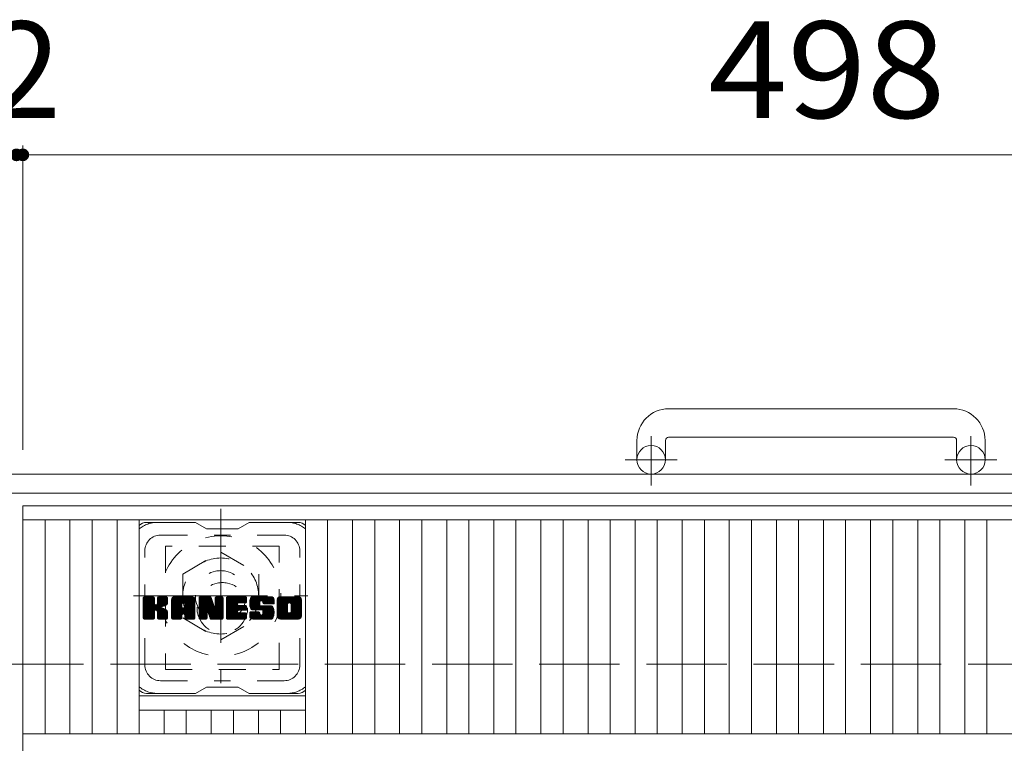
# Model space of a CAD drawing. Units: millimetres. Extents: x -1755 to 1947, y -10003 to 1378.
# Drawn here: x -1274 to -963, y 1080 to 1309 of the extents above; entities that cross this region are included whole.
import ezdxf

# ---------------------------------------------------------------- set-up
doc = ezdxf.new("R2010")
doc.units = ezdxf.units.MM
doc.header["$LTSCALE"] = 10
for name, pattern in [('JWW_CENTER1', [6.773333, 4.233333, -0.846667, 0.846667, -0.846667]), ('JWW_DASHED1', [1.693333, 0.846667, -0.846667]), ('JWW_DASHED3', [3.386667, 2.54, -0.846667])]:
    doc.linetypes.add(name, pattern=pattern)
for name, color, linetype in [('C-1', 7, 'Continuous'), ('C-2', 7, 'Continuous'), ('C-3', 7, 'Continuous'), ('C-4', 7, 'Continuous'), ('C-7', 7, 'Continuous'), ('C-8', 7, 'Continuous')]:
    doc.layers.add(name, color=color, linetype=linetype)
doc.styles.add('ＭＳ ゴシック', font='txt', dxfattribs={"height": 1})

msp = doc.modelspace()

# ---------------------------------------------------------------- linework, layer by layer
at = {"layer": 'C-1', "color": 2, "linetype": 'Continuous', "lineweight": 9}
for p, q in [((-978.96, 1185.98), (-1068.96, 1185.98)), ((-1078.96, 1175.98), (-1078.96, 1169.88)), ((-1069.96, 1175.98), (-1069.96, 1169.88)), ((-1068.96, 1176.98), (-978.96, 1176.98)), ((-977.96, 1175.98), (-977.96, 1169.88)), ((-968.96, 1175.98), (-968.96, 1169.88)), ((36.04, 1165.38), (-1583.96, 1165.38)), ((36.04, 1159.38), (-1583.96, 1159.38))]:
    msp.add_line(p, q, dxfattribs=at)
at = {"layer": 'C-1', "color": 2, "linetype": 'JWW_CENTER1', "lineweight": 9}
for p, q in [((-1074.46, 1161.78), (-1074.46, 1177.37)), ((-973.46, 1161.78), (-973.46, 1177.37)), ((-1066.3, 1169.88), (-1082.7, 1169.88)), ((-965.3, 1169.88), (-981.7, 1169.88))]:
    msp.add_line(p, q, dxfattribs=at)
at = {"layer": 'C-1', "color": 2, "linetype": 'JWW_DASHED3', "lineweight": 9}
msp.add_line((-1583.96, 1105.38), (36.04, 1105.38), dxfattribs=at)
at = {"layer": 'C-1', "color": 2, "linetype": 'Continuous', "lineweight": 9}
for centre in [(-1074.46, 1169.88), (-973.46, 1169.88)]:
    msp.add_circle(centre, 4.5, dxfattribs=at)
for centre, radius, start, end in [((-1068.96, 1175.98), 10, 90, 180), ((-978.96, 1175.98), 10, 0, 90), ((-1068.96, 1175.98), 1, 90, 180), ((-978.96, 1175.98), 1, 0, 90)]:
    msp.add_arc(centre, radius, start, end, dxfattribs=at)
at = {"layer": 'C-2', "color": 3, "linetype": 'Continuous', "lineweight": 9}
for p, q in [((-774.96, 1155.38), (-1272.96, 1155.38)), ((-1272.96, 1155.38), (-1272.96, 605.38)), ((-774.96, 1150.88), (-1272.96, 1150.88)), ((-1265.96, 1150.88), (-1265.96, 1083.38)), ((-1258.08, 1150.88), (-1258.08, 1083.38)), ((-1251.08, 1150.88), (-1251.08, 1083.38)), ((-1243.2, 1150.88), (-1243.2, 1083.38)), ((-1236.2, 1150.88), (-1236.2, 1083.38)), ((-1183.69, 1150.88), (-1183.69, 1083.38)), ((-1176.69, 1150.88), (-1176.69, 1083.38)), ((-1168.81, 1150.88), (-1168.81, 1083.38)), ((-1161.81, 1150.88), (-1161.81, 1083.38)), ((-1153.93, 1150.88), (-1153.93, 1083.38)), ((-1146.93, 1150.88), (-1146.93, 1083.38)), ((-1139.05, 1150.88), (-1139.05, 1083.38)), ((-1132.05, 1150.88), (-1132.05, 1083.38)), ((-1124.17, 1150.88), (-1124.17, 1083.38)), ((-1117.17, 1150.88), (-1117.17, 1083.38)), ((-1109.29, 1150.88), (-1109.29, 1083.38)), ((-1102.29, 1150.88), (-1102.29, 1083.38)), ((-1094.41, 1150.88), (-1094.41, 1083.38)), ((-1087.41, 1150.88), (-1087.41, 1083.38)), ((-1079.53, 1150.88), (-1079.53, 1083.38)), ((-1072.53, 1150.88), (-1072.53, 1083.38)), ((-1064.65, 1150.88), (-1064.65, 1083.38)), ((-1057.65, 1150.88), (-1057.65, 1083.38)), ((-1049.78, 1150.88), (-1049.78, 1083.38)), ((-1042.78, 1150.88), (-1042.78, 1083.38)), ((-1034.9, 1150.88), (-1034.9, 1083.38)), ((-1027.9, 1150.88), (-1027.9, 1083.38)), ((-1020.02, 1150.88), (-1020.02, 1083.38)), ((-1013.02, 1150.88), (-1013.02, 1083.38)), ((-1005.14, 1150.88), (-1005.14, 1083.38)), ((-998.14, 1150.88), (-998.14, 1083.38)), ((-990.26, 1150.88), (-990.26, 1083.38)), ((-983.26, 1150.88), (-983.26, 1083.38)), ((-975.38, 1150.88), (-975.38, 1083.38)), ((-968.38, 1150.88), (-968.38, 1083.38)), ((-1236.2, 1095.38), (-1183.69, 1095.38)), ((-1236.2, 1090.88), (-1183.69, 1090.88)), ((-1228.32, 1090.88), (-1228.32, 1083.38)), ((-1221.32, 1090.88), (-1221.32, 1083.38)), ((-1213.44, 1090.88), (-1213.44, 1083.38)), ((-1206.44, 1090.88), (-1206.44, 1083.38)), ((-1198.56, 1090.88), (-1198.56, 1083.38)), ((-1191.56, 1090.88), (-1191.56, 1083.38)), ((-774.96, 1083.38), (-1272.96, 1083.38))]:
    msp.add_line(p, q, dxfattribs=at)
at = {"layer": 'C-3', "color": 4, "linetype": 'JWW_DASHED1', "lineweight": 9}
for p, q in [((-1227.94, 1142.63), (-1227.94, 1103.63)), ((-1191.94, 1142.63), (-1227.94, 1142.63)), ((-1191.94, 1103.63), (-1191.94, 1142.63)), ((-1227.94, 1103.63), (-1191.94, 1103.63))]:
    msp.add_line(p, q, dxfattribs=at)
msp.add_circle((-1209.94, 1123.13), 8, dxfattribs=at)
at = {"layer": 'C-4', "color": 7, "linetype": 'Continuous', "lineweight": 9}
for p, q in [((-1272.96, 1269.14), (-1272.96, 1173.07)), ((-1274.96, 1266.14), (-1272.96, 1266.14)), ((-1272.96, 1266.14), (-774.96, 1266.14))]:
    msp.add_line(p, q, dxfattribs=at)
at = {"layer": 'C-4', "color": 7, "linetype": 'Continuous', "lineweight": 9, "const_width": 2}
for points in [[(-1273.96, 1266.14, 0.414214), (-1274.96, 1267.14, 0.414214), (-1275.96, 1266.14, 0.414214), (-1274.96, 1265.14, 0.414214)], [(-1271.96, 1266.14, 0.414214), (-1272.96, 1267.14, 0.414214), (-1273.96, 1266.14, 0.414214), (-1272.96, 1265.14, 0.414214)]]:
    msp.add_lwpolyline(points, format="xyb", close=True, dxfattribs=at)
at = {"layer": 'C-7', "color": 6, "linetype": 'Continuous', "lineweight": 9}
for p, q in [((-1218.44, 1150.13), (-1233.94, 1150.13)), ((-1218.44, 1150.13), (-1214.94, 1148.13)), ((-1204.94, 1148.13), (-1214.94, 1148.13)), ((-1204.94, 1148.13), (-1201.44, 1150.13)), ((-1185.94, 1150.13), (-1201.44, 1150.13)), ((-1234.94, 1126.28), (-1234.57, 1126.66)), ((-1234.94, 1126.09), (-1234.37, 1126.66)), ((-1234.94, 1125.9), (-1234.18, 1126.66)), ((-1234.94, 1125.71), (-1233.99, 1126.66)), ((-1234.94, 1125.51), (-1233.8, 1126.66)), ((-1234.94, 1125.32), (-1233.61, 1126.66)), ((-1234.94, 1125.13), (-1233.42, 1126.66)), ((-1234.94, 1124.94), (-1233.22, 1126.66)), ((-1234.94, 1124.75), (-1233.03, 1126.66)), ((-1234.94, 1124.55), (-1232.84, 1126.66)), ((-1234.94, 1124.36), (-1232.65, 1126.66)), ((-1234.94, 1124.17), (-1232.46, 1126.66)), ((-1234.94, 1123.98), (-1232.27, 1126.66)), ((-1234.94, 1123.79), (-1232.07, 1126.66)), ((-1234.94, 1123.6), (-1231.88, 1126.66)), ((-1234.94, 1123.4), (-1231.69, 1126.66)), ((-1234.94, 1123.21), (-1231.55, 1126.61)), ((-1234.94, 1123.02), (-1231.45, 1126.51)), ((-1234.94, 1122.83), (-1231.41, 1126.36)), ((-1234.94, 1119.91), (-1234.94, 1126.35)), ((-1234.94, 1122.64), (-1231.41, 1126.17)), ((-1234.92, 1119.79), (-1228.05, 1126.66)), ((-1234.89, 1126.52), (-1234.81, 1126.6)), ((-1234.83, 1119.68), (-1227.86, 1126.66)), ((-1234.71, 1119.62), (-1227.66, 1126.66)), ((-1231.71, 1126.66), (-1234.64, 1126.66)), ((-1234.52, 1119.61), (-1227.48, 1126.65)), ((-1234.33, 1119.61), (-1227.35, 1126.58)), ((-1234.14, 1119.61), (-1227.27, 1126.47)), ((-1231.41, 1126.35), (-1231.41, 1124.58)), ((-1231.12, 1122.43), (-1227.25, 1126.3)), ((-1230.89, 1122.47), (-1227.25, 1126.11)), ((-1230.47, 1124.43), (-1228.24, 1126.66)), ((-1230.44, 1126.37), (-1230.16, 1126.66)), ((-1230.44, 1126.18), (-1229.96, 1126.66)), ((-1230.44, 1125.99), (-1229.77, 1126.66)), ((-1230.44, 1125.8), (-1229.58, 1126.66)), ((-1230.44, 1125.6), (-1229.39, 1126.66)), ((-1230.44, 1125.41), (-1229.2, 1126.66)), ((-1230.44, 1125.22), (-1229.01, 1126.66)), ((-1230.44, 1125.03), (-1228.81, 1126.66)), ((-1230.44, 1124.84), (-1228.62, 1126.66)), ((-1230.44, 1124.64), (-1228.43, 1126.66)), ((-1230.44, 1126.35), (-1230.44, 1124.58)), ((-1227.55, 1126.66), (-1230.14, 1126.66)), ((-1227.25, 1126.35), (-1227.25, 1124.85)), ((-1225.97, 1125.66), (-1224.98, 1126.66)), ((-1225.97, 1125.47), (-1224.79, 1126.66)), ((-1225.97, 1125.28), (-1224.6, 1126.66)), ((-1225.97, 1125.09), (-1224.4, 1126.66)), ((-1225.97, 1124.9), (-1224.21, 1126.66)), ((-1225.97, 1124.71), (-1224.02, 1126.66)), ((-1225.97, 1124.51), (-1223.83, 1126.66)), ((-1225.97, 1124.32), (-1223.64, 1126.66)), ((-1225.97, 1124.13), (-1223.45, 1126.66)), ((-1225.97, 1123.94), (-1223.25, 1126.66)), ((-1225.97, 1123.75), (-1223.06, 1126.66)), ((-1225.97, 1123.56), (-1222.87, 1126.66)), ((-1225.97, 1123.36), (-1222.68, 1126.66)), ((-1225.97, 1123.17), (-1222.49, 1126.66)), ((-1225.97, 1122.98), (-1222.3, 1126.66)), ((-1225.97, 1122.79), (-1222.1, 1126.66)), ((-1225.97, 1122.6), (-1221.91, 1126.66)), ((-1225.97, 1122.41), (-1221.72, 1126.66)), ((-1225.97, 1122.21), (-1221.53, 1126.66)), ((-1225.97, 1122.02), (-1221.34, 1126.66)), ((-1225.97, 1121.83), (-1221.15, 1126.66)), ((-1225.97, 1121.64), (-1220.95, 1126.66)), ((-1225.97, 1121.45), (-1220.76, 1126.66)), ((-1225.97, 1121.26), (-1220.57, 1126.66)), ((-1225.94, 1125.88), (-1225.2, 1126.63)), ((-1225.78, 1126.24), (-1225.55, 1126.47)), ((-1225.32, 1119.61), (-1218.75, 1126.18)), ((-1225.13, 1119.61), (-1218.68, 1126.05)), ((-1219.6, 1126.66), (-1224.97, 1126.66)), ((-1222.3, 1124.74), (-1220.38, 1126.66)), ((-1222.13, 1124.71), (-1220.19, 1126.66)), ((-1222, 1124.65), (-1219.99, 1126.66)), ((-1221.9, 1124.56), (-1219.8, 1126.66)), ((-1221.83, 1124.44), (-1219.61, 1126.66)), ((-1221.79, 1124.28), (-1219.43, 1126.64)), ((-1221.79, 1124.09), (-1219.28, 1126.6)), ((-1221.79, 1123.9), (-1219.15, 1126.55)), ((-1221.79, 1123.71), (-1219.03, 1126.47)), ((-1221.79, 1123.52), (-1218.92, 1126.39)), ((-1221.79, 1123.32), (-1218.83, 1126.29)), ((-1217.3, 1126.28), (-1216.93, 1126.66)), ((-1217.3, 1126.09), (-1216.74, 1126.66)), ((-1217.3, 1125.9), (-1216.54, 1126.66)), ((-1217.3, 1125.71), (-1216.35, 1126.66)), ((-1217.3, 1125.52), (-1216.16, 1126.66)), ((-1217.3, 1125.32), (-1215.97, 1126.66)), ((-1217.3, 1125.13), (-1215.78, 1126.66)), ((-1217.3, 1124.94), (-1215.59, 1126.66)), ((-1217.3, 1124.75), (-1215.39, 1126.66)), ((-1217.3, 1124.56), (-1215.2, 1126.66)), ((-1217.3, 1124.36), (-1215.01, 1126.66)), ((-1217.3, 1124.17), (-1214.82, 1126.66)), ((-1217.3, 1123.98), (-1214.63, 1126.66)), ((-1217.3, 1123.79), (-1214.43, 1126.66)), ((-1217.3, 1123.6), (-1214.24, 1126.66)), ((-1217.3, 1123.41), (-1214.05, 1126.66)), ((-1217.3, 1123.21), (-1213.86, 1126.66)), ((-1217.3, 1123.02), (-1213.67, 1126.65)), ((-1217.3, 1122.83), (-1213.54, 1126.59)), ((-1217.3, 1122.64), (-1213.45, 1126.49)), ((-1217.3, 1126.35), (-1217.3, 1119.91)), ((-1217.3, 1122.45), (-1213.41, 1126.34)), ((-1217.3, 1122.26), (-1213.36, 1126.2)), ((-1217.3, 1122.06), (-1213.31, 1126.05)), ((-1217.25, 1126.53), (-1217.18, 1126.6)), ((-1217, 1126.66), (-1213.73, 1126.66)), ((-1214.31, 1121.42), (-1209.64, 1126.08)), ((-1213.44, 1126.45), (-1212.52, 1123.58)), ((-1212.21, 1126.2), (-1211.75, 1126.66)), ((-1212.21, 1126.01), (-1211.56, 1126.66)), ((-1212.21, 1125.81), (-1211.37, 1126.66)), ((-1212.21, 1125.62), (-1211.18, 1126.66)), ((-1212.21, 1125.43), (-1210.98, 1126.66)), ((-1212.21, 1125.24), (-1210.79, 1126.66)), ((-1212.21, 1125.05), (-1210.6, 1126.66)), ((-1212.21, 1124.86), (-1210.41, 1126.66)), ((-1212.21, 1124.66), (-1210.22, 1126.66)), ((-1212.21, 1124.47), (-1210.02, 1126.66)), ((-1212.21, 1126.39), (-1211.94, 1126.65)), ((-1212.21, 1124.28), (-1209.85, 1126.64)), ((-1212.21, 1124.09), (-1209.73, 1126.57)), ((-1212.21, 1123.9), (-1209.66, 1126.45)), ((-1212.21, 1126.35), (-1212.21, 1123.62)), ((-1212.21, 1123.71), (-1209.64, 1126.27)), ((-1211.91, 1126.66), (-1209.95, 1126.66)), ((-1209.64, 1126.35), (-1209.64, 1119.91)), ((-1208.67, 1126.29), (-1208.3, 1126.66)), ((-1208.67, 1126.1), (-1208.11, 1126.66)), ((-1208.67, 1125.9), (-1207.92, 1126.66)), ((-1208.67, 1125.71), (-1207.72, 1126.66)), ((-1208.67, 1125.52), (-1207.53, 1126.66)), ((-1208.67, 1125.33), (-1207.34, 1126.66)), ((-1208.67, 1125.14), (-1207.15, 1126.66)), ((-1208.67, 1124.95), (-1206.96, 1126.66)), ((-1208.67, 1124.75), (-1206.77, 1126.66)), ((-1208.67, 1124.56), (-1206.57, 1126.66)), ((-1208.67, 1124.37), (-1206.38, 1126.66)), ((-1208.67, 1124.18), (-1206.19, 1126.66)), ((-1208.67, 1123.99), (-1206, 1126.66)), ((-1208.67, 1123.8), (-1205.81, 1126.66)), ((-1208.67, 1123.6), (-1205.62, 1126.66)), ((-1208.67, 1123.41), (-1205.42, 1126.66)), ((-1208.67, 1123.22), (-1205.23, 1126.66)), ((-1208.67, 1123.03), (-1205.04, 1126.66)), ((-1208.67, 1122.84), (-1204.85, 1126.66)), ((-1208.67, 1122.65), (-1204.66, 1126.66)), ((-1208.67, 1122.45), (-1204.46, 1126.66)), ((-1208.67, 1122.26), (-1204.27, 1126.66)), ((-1208.67, 1122.07), (-1204.08, 1126.66)), ((-1208.67, 1121.88), (-1203.89, 1126.66)), ((-1208.67, 1121.69), (-1203.7, 1126.66)), ((-1208.67, 1121.5), (-1203.51, 1126.66)), ((-1208.67, 1121.3), (-1203.31, 1126.66)), ((-1208.67, 1121.11), (-1203.12, 1126.66)), ((-1208.67, 1119.91), (-1208.67, 1126.35)), ((-1208.37, 1126.66), (-1202.56, 1126.66)), ((-1204.87, 1124.72), (-1202.93, 1126.66)), ((-1204.64, 1124.75), (-1202.74, 1126.66)), ((-1204.45, 1124.75), (-1202.55, 1126.66)), ((-1204.26, 1124.75), (-1202.4, 1126.61)), ((-1204.07, 1124.75), (-1202.31, 1126.52)), ((-1203.88, 1124.75), (-1202.26, 1126.37)), ((-1203.69, 1124.75), (-1202.26, 1126.18)), ((-1202.26, 1125.05), (-1202.26, 1126.35)), ((-1201.29, 1124.65), (-1199.29, 1126.66)), ((-1201.29, 1124.46), (-1199.1, 1126.66)), ((-1201.28, 1124.85), (-1199.48, 1126.66)), ((-1201.28, 1124.28), (-1198.9, 1126.66)), ((-1201.27, 1124.1), (-1198.71, 1126.66)), ((-1201.26, 1125.06), (-1199.67, 1126.66)), ((-1201.25, 1123.93), (-1198.52, 1126.66)), ((-1201.24, 1125.28), (-1199.86, 1126.66)), ((-1201.22, 1123.77), (-1198.33, 1126.66)), ((-1201.19, 1125.52), (-1200.05, 1126.66)), ((-1201.19, 1123.61), (-1198.14, 1126.66)), ((-1201.15, 1123.45), (-1197.95, 1126.66)), ((-1201.13, 1125.77), (-1200.25, 1126.66)), ((-1201.11, 1123.3), (-1197.75, 1126.66)), ((-1201.06, 1123.15), (-1197.56, 1126.66)), ((-1201.05, 1126.05), (-1200.44, 1126.66)), ((-1201.02, 1123.01), (-1197.37, 1126.66)), ((-1200.96, 1122.87), (-1197.18, 1126.66)), ((-1200.93, 1126.36), (-1200.67, 1126.61)), ((-1200.9, 1122.74), (-1196.99, 1126.66)), ((-1200.82, 1122.63), (-1196.8, 1126.66)), ((-1200.71, 1122.55), (-1196.6, 1126.66)), ((-1194.6, 1126.66), (-1200.47, 1126.66)), ((-1197.71, 1125.36), (-1196.41, 1126.66)), ((-1197.52, 1125.36), (-1196.22, 1126.66)), ((-1197.37, 1125.31), (-1196.03, 1126.66)), ((-1197.26, 1125.23), (-1195.84, 1126.66)), ((-1197.18, 1125.12), (-1195.64, 1126.66)), ((-1197.12, 1124.99), (-1195.45, 1126.66)), ((-1197.11, 1124.81), (-1195.26, 1126.66)), ((-1197.1, 1124.62), (-1195.07, 1126.66)), ((-1197.04, 1124.5), (-1194.88, 1126.66)), ((-1196.93, 1124.42), (-1194.69, 1126.66)), ((-1196.76, 1124.39), (-1194.5, 1126.65)), ((-1196.57, 1124.39), (-1194.34, 1126.62)), ((-1196.38, 1124.39), (-1194.2, 1126.57)), ((-1196.18, 1124.39), (-1194.07, 1126.5)), ((-1195.99, 1124.39), (-1193.96, 1126.42)), ((-1195.8, 1124.39), (-1193.86, 1126.33)), ((-1195.61, 1124.39), (-1193.78, 1126.22)), ((-1195.42, 1124.39), (-1193.7, 1126.1)), ((-1192.62, 1125.66), (-1191.62, 1126.66)), ((-1192.62, 1125.46), (-1191.43, 1126.66)), ((-1192.62, 1125.27), (-1191.24, 1126.66)), ((-1192.62, 1125.08), (-1191.04, 1126.66)), ((-1192.62, 1124.89), (-1190.85, 1126.66)), ((-1192.62, 1124.7), (-1190.66, 1126.66)), ((-1192.62, 1124.5), (-1190.47, 1126.66)), ((-1192.62, 1124.31), (-1190.28, 1126.66)), ((-1192.62, 1124.12), (-1190.08, 1126.66)), ((-1192.62, 1123.93), (-1189.89, 1126.66)), ((-1192.62, 1123.74), (-1189.7, 1126.66)), ((-1192.62, 1123.55), (-1189.51, 1126.66)), ((-1192.62, 1123.35), (-1189.32, 1126.66)), ((-1192.62, 1123.16), (-1189.13, 1126.66)), ((-1192.62, 1122.97), (-1188.93, 1126.66)), ((-1192.62, 1122.78), (-1188.74, 1126.66)), ((-1192.62, 1122.59), (-1188.55, 1126.66)), ((-1192.62, 1122.4), (-1188.36, 1126.66)), ((-1192.62, 1122.2), (-1188.17, 1126.66)), ((-1192.62, 1122.01), (-1187.98, 1126.66)), ((-1192.62, 1121.82), (-1187.78, 1126.66)), ((-1192.62, 1121.63), (-1187.59, 1126.66)), ((-1192.62, 1121.44), (-1187.4, 1126.66)), ((-1192.62, 1121.25), (-1187.21, 1126.66)), ((-1192.6, 1125.87), (-1191.84, 1126.63)), ((-1192.45, 1126.21), (-1192.17, 1126.49)), ((-1185.95, 1126.66), (-1191.61, 1126.66)), ((-1188.97, 1124.7), (-1187.02, 1126.66)), ((-1188.75, 1124.73), (-1186.83, 1126.66)), ((-1188.59, 1124.7), (-1186.63, 1126.66)), ((-1188.46, 1124.64), (-1186.44, 1126.66)), ((-1188.35, 1124.56), (-1186.25, 1126.66)), ((-1188.26, 1124.45), (-1186.06, 1126.66)), ((-1188.2, 1124.32), (-1185.87, 1126.65)), ((-1188.17, 1124.17), (-1185.71, 1126.63)), ((-1188.16, 1123.98), (-1185.56, 1126.58)), ((-1188.16, 1123.78), (-1185.43, 1126.51)), ((-1188.16, 1123.59), (-1185.32, 1126.44)), ((-1188.16, 1123.4), (-1185.22, 1126.34)), ((-1188.16, 1123.21), (-1185.13, 1126.24)), ((-1188.16, 1123.02), (-1185.06, 1126.12)), ((-1234.94, 1122.45), (-1231.41, 1125.98)), ((-1234.94, 1122.25), (-1231.41, 1125.79)), ((-1234.94, 1122.06), (-1231.41, 1125.6)), ((-1234.94, 1121.87), (-1231.41, 1125.4)), ((-1234.94, 1121.68), (-1231.41, 1125.21)), ((-1234.94, 1121.49), (-1231.41, 1125.02)), ((-1234.94, 1121.3), (-1231.41, 1124.83)), ((-1234.94, 1121.1), (-1231.41, 1124.64)), ((-1234.94, 1120.91), (-1231.39, 1124.46)), ((-1234.94, 1120.72), (-1231.34, 1124.33)), ((-1234.94, 1120.53), (-1231.25, 1124.22)), ((-1234.94, 1120.34), (-1231.14, 1124.14)), ((-1234.94, 1119.95), (-1230.78, 1124.12)), ((-1234.94, 1120.14), (-1230.99, 1124.1)), ((-1230.74, 1122.43), (-1227.25, 1125.92)), ((-1230.62, 1122.36), (-1227.25, 1125.73)), ((-1230.53, 1122.26), (-1229.49, 1123.3)), ((-1230.47, 1122.12), (-1229.44, 1123.16)), ((-1230.45, 1121.95), (-1229.29, 1123.11)), ((-1230.45, 1121.76), (-1229.12, 1123.09)), ((-1230.45, 1121.57), (-1228.95, 1123.07)), ((-1230.45, 1121.38), (-1228.79, 1123.04)), ((-1230.45, 1121.18), (-1228.64, 1123)), ((-1230.45, 1120.99), (-1228.5, 1122.95)), ((-1229.33, 1123.45), (-1227.25, 1125.54)), ((-1229.11, 1123.49), (-1227.25, 1125.35)), ((-1228.86, 1123.54), (-1227.25, 1125.15)), ((-1228.6, 1123.62), (-1227.25, 1124.96)), ((-1228.3, 1123.72), (-1227.25, 1124.77)), ((-1227.95, 1123.87), (-1227.31, 1124.52)), ((-1225.97, 1119.91), (-1225.97, 1125.65)), ((-1225.97, 1121.06), (-1222.77, 1124.26)), ((-1225.97, 1120.87), (-1222.77, 1124.07)), ((-1225.97, 1120.68), (-1222.77, 1123.88)), ((-1225.97, 1120.49), (-1222.77, 1123.69)), ((-1225.97, 1120.3), (-1222.77, 1123.49)), ((-1225.97, 1120.1), (-1222.77, 1123.3)), ((-1225.97, 1119.91), (-1222.75, 1123.14)), ((-1225.93, 1119.76), (-1222.59, 1123.11)), ((-1225.84, 1119.66), (-1222.39, 1123.11)), ((-1225.7, 1119.61), (-1222.2, 1123.11)), ((-1225.51, 1119.61), (-1222.01, 1123.11)), ((-1224.93, 1119.61), (-1218.63, 1125.91)), ((-1224.74, 1119.61), (-1218.6, 1125.75)), ((-1224.55, 1119.61), (-1218.6, 1125.56)), ((-1224.36, 1119.61), (-1218.6, 1125.37)), ((-1224.17, 1119.61), (-1218.6, 1125.18)), ((-1222.77, 1123.21), (-1222.77, 1124.25)), ((-1221.89, 1123.11), (-1222.67, 1123.11)), ((-1222.39, 1121.2), (-1218.6, 1124.99)), ((-1222.19, 1121.2), (-1218.6, 1124.8)), ((-1222.05, 1121.15), (-1218.6, 1124.6)), ((-1221.94, 1121.07), (-1218.6, 1124.41)), ((-1221.86, 1120.96), (-1218.6, 1124.22)), ((-1221.8, 1120.82), (-1218.6, 1124.03)), ((-1221.79, 1123.21), (-1221.79, 1124.25)), ((-1221.79, 1120.64), (-1218.6, 1123.84)), ((-1221.79, 1120.45), (-1218.6, 1123.65)), ((-1221.79, 1120.26), (-1218.6, 1123.45)), ((-1221.79, 1120.06), (-1218.6, 1123.26)), ((-1221.79, 1119.88), (-1218.6, 1123.07)), ((-1218.6, 1119.91), (-1218.6, 1125.65)), ((-1217.3, 1121.87), (-1213.27, 1125.91)), ((-1217.3, 1121.68), (-1213.22, 1125.76)), ((-1217.3, 1121.49), (-1213.17, 1125.62)), ((-1217.3, 1121.3), (-1213.13, 1125.47)), ((-1217.3, 1121.11), (-1213.08, 1125.33)), ((-1217.3, 1120.91), (-1213.03, 1125.18)), ((-1217.3, 1120.72), (-1212.99, 1125.04)), ((-1217.3, 1120.53), (-1212.94, 1124.89)), ((-1217.3, 1120.34), (-1212.89, 1124.75)), ((-1217.3, 1120.15), (-1212.85, 1124.6)), ((-1217.3, 1119.95), (-1212.8, 1124.46)), ((-1217.28, 1119.79), (-1212.75, 1124.31)), ((-1217.19, 1119.68), (-1212.71, 1124.17)), ((-1217.07, 1119.62), (-1212.66, 1124.02)), ((-1214.65, 1121.84), (-1212.61, 1123.87)), ((-1214.48, 1121.82), (-1212.57, 1123.73)), ((-1214.39, 1121.71), (-1212.52, 1123.58)), ((-1214.35, 1121.56), (-1212.43, 1123.48)), ((-1214.26, 1121.27), (-1209.64, 1125.89)), ((-1214.22, 1121.12), (-1209.64, 1125.69)), ((-1214.17, 1120.97), (-1209.64, 1125.5)), ((-1214.13, 1120.83), (-1209.64, 1125.31)), ((-1214.09, 1120.68), (-1209.64, 1125.12)), ((-1214.04, 1120.53), (-1209.64, 1124.93)), ((-1214, 1120.38), (-1209.64, 1124.74)), ((-1213.96, 1120.23), (-1209.64, 1124.54)), ((-1213.91, 1120.09), (-1209.64, 1124.35)), ((-1213.87, 1119.94), (-1209.64, 1124.16)), ((-1213.82, 1119.79), (-1209.64, 1123.97)), ((-1213.74, 1119.68), (-1209.64, 1123.78)), ((-1213.61, 1119.62), (-1209.64, 1123.59)), ((-1213.43, 1119.61), (-1209.64, 1123.39)), ((-1213.24, 1119.61), (-1209.64, 1123.2)), ((-1213.05, 1119.61), (-1209.64, 1123.01)), ((-1208.67, 1120.92), (-1205.1, 1124.49)), ((-1208.67, 1120.73), (-1205.13, 1124.27)), ((-1208.67, 1120.54), (-1205.08, 1124.13)), ((-1208.67, 1120.34), (-1204.99, 1124.02)), ((-1208.67, 1120.15), (-1204.88, 1123.94)), ((-1208.67, 1119.96), (-1204.72, 1123.91)), ((-1208.64, 1119.79), (-1204.53, 1123.91)), ((-1208.56, 1119.68), (-1204.34, 1123.91)), ((-1208.44, 1119.62), (-1204.15, 1123.91)), ((-1208.25, 1119.61), (-1203.96, 1123.91)), ((-1208.06, 1119.61), (-1203.76, 1123.91)), ((-1207.87, 1119.61), (-1203.57, 1123.91)), ((-1207.68, 1119.61), (-1203.38, 1123.91)), ((-1204.74, 1122.36), (-1203.19, 1123.91)), ((-1202.56, 1124.75), (-1204.71, 1124.75)), ((-1202.56, 1123.91), (-1204.71, 1123.91)), ((-1204.54, 1122.36), (-1203, 1123.91)), ((-1204.35, 1122.36), (-1202.8, 1123.91)), ((-1204.16, 1122.36), (-1202.61, 1123.91)), ((-1203.97, 1122.36), (-1202.44, 1123.88)), ((-1203.78, 1122.36), (-1202.33, 1123.8)), ((-1203.59, 1122.36), (-1202.27, 1123.68)), ((-1203.49, 1124.75), (-1202.26, 1125.99)), ((-1203.39, 1122.36), (-1202.26, 1123.49)), ((-1203.3, 1124.75), (-1202.26, 1125.79)), ((-1203.2, 1122.36), (-1202.26, 1123.3)), ((-1203.11, 1124.75), (-1202.26, 1125.6)), ((-1203.01, 1122.36), (-1202.26, 1123.11)), ((-1202.92, 1124.75), (-1202.26, 1125.41)), ((-1202.73, 1124.75), (-1202.26, 1125.22)), ((-1202.53, 1124.75), (-1202.26, 1125.03)), ((-1202.26, 1122.66), (-1202.26, 1123.6)), ((-1200.57, 1122.5), (-1198.09, 1124.98)), ((-1200.39, 1122.49), (-1198.1, 1124.77)), ((-1200.2, 1122.49), (-1198.1, 1124.58)), ((-1200, 1122.49), (-1198.1, 1124.39)), ((-1199.81, 1122.49), (-1198.1, 1124.2)), ((-1199.62, 1122.49), (-1198.1, 1124.01)), ((-1199.43, 1122.49), (-1198.03, 1123.88)), ((-1199.24, 1122.49), (-1197.93, 1123.8)), ((-1199.05, 1122.49), (-1197.76, 1123.77)), ((-1198.85, 1122.49), (-1197.57, 1123.77)), ((-1198.66, 1122.49), (-1197.38, 1123.77)), ((-1198.47, 1122.49), (-1197.19, 1123.77)), ((-1198.47, 1119.61), (-1194.32, 1123.76)), ((-1198.28, 1122.49), (-1196.99, 1123.77)), ((-1198.28, 1119.61), (-1194.18, 1123.71)), ((-1198.1, 1124.08), (-1198.1, 1124.87)), ((-1198.09, 1122.49), (-1196.8, 1123.77)), ((-1198.09, 1119.61), (-1194.07, 1123.63)), ((-1197.9, 1122.49), (-1196.61, 1123.77)), ((-1197.9, 1119.61), (-1193.98, 1123.52)), ((-1197.8, 1123.77), (-1194.42, 1123.77)), ((-1197.71, 1119.61), (-1193.93, 1123.39)), ((-1197.7, 1122.49), (-1196.42, 1123.77)), ((-1197.52, 1119.61), (-1193.87, 1123.25)), ((-1197.51, 1122.49), (-1196.23, 1123.77)), ((-1197.33, 1122.47), (-1196.03, 1123.77)), ((-1197.32, 1119.61), (-1193.82, 1123.11)), ((-1197.22, 1122.4), (-1195.84, 1123.77)), ((-1197.22, 1121.05), (-1194.5, 1123.77)), ((-1197.14, 1122.28), (-1195.65, 1123.77)), ((-1197.13, 1122.11), (-1195.46, 1123.77)), ((-1197.13, 1121.92), (-1195.27, 1123.77)), ((-1197.13, 1121.72), (-1195.08, 1123.77)), ((-1197.13, 1121.53), (-1194.88, 1123.77)), ((-1197.13, 1121.34), (-1194.69, 1123.77)), ((-1197.13, 1119.61), (-1193.78, 1122.96)), ((-1197.11, 1124.69), (-1197.11, 1124.87)), ((-1196.81, 1124.39), (-1193.6, 1124.39)), ((-1195.23, 1124.39), (-1193.65, 1125.97)), ((-1195.03, 1124.39), (-1193.61, 1125.82)), ((-1194.84, 1124.39), (-1193.6, 1125.64)), ((-1194.65, 1124.39), (-1193.6, 1125.45)), ((-1194.46, 1124.39), (-1193.6, 1125.25)), ((-1194.27, 1124.39), (-1193.6, 1125.06)), ((-1194.08, 1124.39), (-1193.6, 1124.87)), ((-1193.88, 1124.39), (-1193.6, 1124.68)), ((-1193.69, 1124.39), (-1193.6, 1124.49)), ((-1193.6, 1125.65), (-1193.6, 1124.39)), ((-1192.62, 1120.62), (-1192.62, 1125.65)), ((-1192.62, 1121.05), (-1189.37, 1124.3)), ((-1192.62, 1120.86), (-1189.4, 1124.08)), ((-1192.62, 1120.67), (-1189.4, 1123.89)), ((-1192.61, 1120.49), (-1189.4, 1123.7)), ((-1192.58, 1120.33), (-1189.4, 1123.51)), ((-1192.53, 1120.19), (-1189.4, 1123.32)), ((-1192.46, 1120.07), (-1189.4, 1123.13)), ((-1192.37, 1119.96), (-1189.4, 1122.93)), ((-1190.42, 1119.61), (-1184.94, 1125.09)), ((-1190.23, 1119.61), (-1184.94, 1124.9)), ((-1190.04, 1119.61), (-1184.94, 1124.7)), ((-1189.85, 1119.61), (-1184.94, 1124.51)), ((-1189.66, 1119.61), (-1184.94, 1124.32)), ((-1189.46, 1119.61), (-1184.94, 1124.13)), ((-1189.4, 1122.15), (-1189.4, 1124.12)), ((-1189.27, 1119.61), (-1184.94, 1123.94)), ((-1189.08, 1119.61), (-1184.94, 1123.75)), ((-1188.89, 1119.61), (-1184.94, 1123.55)), ((-1188.7, 1119.61), (-1184.94, 1123.36)), ((-1188.5, 1119.61), (-1184.94, 1123.17)), ((-1188.31, 1119.61), (-1184.94, 1122.98)), ((-1188.17, 1122.05), (-1184.94, 1125.28)), ((-1188.16, 1122.82), (-1185, 1125.99)), ((-1188.16, 1122.63), (-1184.96, 1125.84)), ((-1188.16, 1122.44), (-1184.94, 1125.66)), ((-1188.16, 1122.25), (-1184.94, 1125.47)), ((-1188.16, 1122.15), (-1188.16, 1124.12)), ((-1184.94, 1125.65), (-1184.94, 1120.62)), ((-1233.95, 1119.61), (-1231.37, 1122.18)), ((-1233.75, 1119.61), (-1231.41, 1121.95)), ((-1233.56, 1119.61), (-1231.41, 1121.76)), ((-1233.37, 1119.61), (-1231.41, 1121.57)), ((-1233.18, 1119.61), (-1231.41, 1121.38)), ((-1232.99, 1119.61), (-1231.41, 1121.19)), ((-1232.79, 1119.61), (-1231.41, 1120.99)), ((-1232.6, 1119.61), (-1231.41, 1120.8)), ((-1232.41, 1119.61), (-1231.41, 1120.61)), ((-1232.22, 1119.61), (-1231.41, 1120.42)), ((-1232.03, 1119.61), (-1231.41, 1120.23)), ((-1231.84, 1119.61), (-1231.41, 1120.04)), ((-1231.63, 1119.62), (-1231.42, 1119.83)), ((-1231.41, 1119.91), (-1231.41, 1122)), ((-1230.45, 1120.8), (-1228.36, 1122.9)), ((-1230.45, 1120.61), (-1228.22, 1122.84)), ((-1230.45, 1120.42), (-1228.09, 1122.78)), ((-1230.45, 1120.22), (-1227.97, 1122.71)), ((-1230.45, 1120.03), (-1227.85, 1122.64)), ((-1230.45, 1119.85), (-1227.73, 1122.56)), ((-1230.45, 1119.91), (-1230.45, 1122)), ((-1230.38, 1119.72), (-1227.62, 1122.48)), ((-1230.28, 1119.64), (-1227.52, 1122.39)), ((-1230.11, 1119.61), (-1227.43, 1122.29)), ((-1229.92, 1119.61), (-1227.36, 1122.17)), ((-1229.73, 1119.61), (-1227.3, 1122.03)), ((-1229.54, 1119.61), (-1227.26, 1121.88)), ((-1229.34, 1119.61), (-1227.24, 1121.71)), ((-1229.15, 1119.61), (-1227.24, 1121.52)), ((-1228.96, 1119.61), (-1227.24, 1121.32)), ((-1228.77, 1119.61), (-1227.24, 1121.13)), ((-1228.58, 1119.61), (-1227.24, 1120.94)), ((-1228.38, 1119.61), (-1227.24, 1120.75)), ((-1228.19, 1119.61), (-1227.24, 1120.56)), ((-1228, 1119.61), (-1227.24, 1120.37)), ((-1227.81, 1119.61), (-1227.24, 1120.17)), ((-1227.62, 1119.61), (-1227.24, 1119.98)), ((-1227.24, 1119.91), (-1227.24, 1121.7)), ((-1223.98, 1119.61), (-1222.76, 1120.82)), ((-1223.78, 1119.61), (-1222.77, 1120.62)), ((-1223.59, 1119.61), (-1222.77, 1120.43)), ((-1223.4, 1119.61), (-1222.77, 1120.23)), ((-1223.21, 1119.61), (-1222.77, 1120.04)), ((-1223.01, 1119.62), (-1222.78, 1119.84)), ((-1222.77, 1119.91), (-1222.77, 1120.72)), ((-1221.79, 1119.91), (-1221.79, 1120.72)), ((-1221.74, 1119.74), (-1218.6, 1122.88)), ((-1221.64, 1119.65), (-1218.6, 1122.69)), ((-1221.48, 1119.61), (-1218.6, 1122.49)), ((-1221.29, 1119.61), (-1218.6, 1122.3)), ((-1221.1, 1119.61), (-1218.6, 1122.11)), ((-1220.91, 1119.61), (-1218.6, 1121.92)), ((-1220.72, 1119.61), (-1218.6, 1121.73)), ((-1220.52, 1119.61), (-1218.6, 1121.54)), ((-1220.33, 1119.61), (-1218.6, 1121.34)), ((-1220.14, 1119.61), (-1218.6, 1121.15)), ((-1219.95, 1119.61), (-1218.6, 1120.96)), ((-1219.76, 1119.61), (-1218.6, 1120.77)), ((-1219.57, 1119.61), (-1218.6, 1120.58)), ((-1219.37, 1119.61), (-1218.6, 1120.39)), ((-1219.18, 1119.61), (-1218.6, 1120.19)), ((-1218.99, 1119.61), (-1218.6, 1120)), ((-1216.88, 1119.61), (-1214.76, 1121.73)), ((-1216.69, 1119.61), (-1214.77, 1121.52)), ((-1216.5, 1119.61), (-1214.77, 1121.33)), ((-1216.31, 1119.61), (-1214.77, 1121.14)), ((-1216.11, 1119.61), (-1214.77, 1120.95)), ((-1215.92, 1119.61), (-1214.77, 1120.76)), ((-1215.73, 1119.61), (-1214.77, 1120.57)), ((-1215.54, 1119.61), (-1214.77, 1120.37)), ((-1215.35, 1119.61), (-1214.77, 1120.18)), ((-1215.16, 1119.61), (-1214.77, 1119.99)), ((-1214.77, 1119.91), (-1214.77, 1121.66)), ((-1213.83, 1119.83), (-1214.39, 1121.71)), ((-1212.85, 1119.61), (-1209.64, 1122.82)), ((-1212.66, 1119.61), (-1209.64, 1122.63)), ((-1212.47, 1119.61), (-1209.64, 1122.44)), ((-1212.28, 1119.61), (-1209.64, 1122.24)), ((-1212.09, 1119.61), (-1209.64, 1122.05)), ((-1211.9, 1119.61), (-1209.64, 1121.86)), ((-1211.7, 1119.61), (-1209.64, 1121.67)), ((-1211.51, 1119.61), (-1209.64, 1121.48)), ((-1211.32, 1119.61), (-1209.64, 1121.28)), ((-1211.13, 1119.61), (-1209.64, 1121.09)), ((-1210.94, 1119.61), (-1209.64, 1120.9)), ((-1210.75, 1119.61), (-1209.64, 1120.71)), ((-1210.55, 1119.61), (-1209.64, 1120.52)), ((-1210.36, 1119.61), (-1209.64, 1120.33)), ((-1210.17, 1119.61), (-1209.64, 1120.13)), ((-1209.98, 1119.61), (-1209.64, 1119.94)), ((-1207.49, 1119.61), (-1205.13, 1121.97)), ((-1207.29, 1119.61), (-1205.1, 1121.8)), ((-1207.1, 1119.61), (-1205.03, 1121.68)), ((-1206.91, 1119.61), (-1204.93, 1121.59)), ((-1206.72, 1119.61), (-1204.79, 1121.54)), ((-1206.53, 1119.61), (-1204.6, 1121.54)), ((-1206.34, 1119.61), (-1204.41, 1121.54)), ((-1206.14, 1119.61), (-1204.22, 1121.54)), ((-1205.95, 1119.61), (-1204.03, 1121.54)), ((-1205.76, 1119.61), (-1203.83, 1121.54)), ((-1205.57, 1119.61), (-1203.64, 1121.54)), ((-1205.38, 1119.61), (-1203.45, 1121.54)), ((-1205.19, 1119.61), (-1203.26, 1121.54)), ((-1204.99, 1119.61), (-1203.07, 1121.54)), ((-1204.8, 1119.61), (-1202.88, 1121.54)), ((-1202.56, 1122.36), (-1204.72, 1122.36)), ((-1202.59, 1121.54), (-1204.72, 1121.54)), ((-1204.61, 1119.61), (-1202.68, 1121.54)), ((-1204.42, 1119.61), (-1202.5, 1121.52)), ((-1204.23, 1119.61), (-1202.38, 1121.45)), ((-1204.03, 1119.61), (-1202.3, 1121.34)), ((-1203.84, 1119.61), (-1202.28, 1121.17)), ((-1203.65, 1119.61), (-1202.28, 1120.98)), ((-1203.46, 1119.61), (-1202.28, 1120.78)), ((-1203.27, 1119.61), (-1202.28, 1120.59)), ((-1203.08, 1119.61), (-1202.28, 1120.4)), ((-1202.88, 1119.61), (-1202.28, 1120.21)), ((-1202.82, 1122.36), (-1202.26, 1122.92)), ((-1202.69, 1119.61), (-1202.28, 1120.02)), ((-1202.63, 1122.36), (-1202.26, 1122.73)), ((-1202.28, 1119.91), (-1202.28, 1121.23)), ((-1201.29, 1121.39), (-1200.83, 1121.86)), ((-1201.29, 1121.2), (-1200.64, 1121.86)), ((-1201.29, 1121.01), (-1200.45, 1121.86)), ((-1201.29, 1120.82), (-1200.25, 1121.86)), ((-1201.29, 1120.63), (-1200.06, 1121.86)), ((-1201.29, 1121.59), (-1201.02, 1121.85)), ((-1201.29, 1121.55), (-1201.29, 1120.62)), ((-1201.28, 1120.45), (-1199.87, 1121.86)), ((-1201.24, 1120.3), (-1199.68, 1121.86)), ((-1201.18, 1120.16), (-1199.49, 1121.86)), ((-1201.11, 1120.04), (-1199.3, 1121.86)), ((-1201.03, 1119.93), (-1199.1, 1121.86)), ((-1200.99, 1121.86), (-1198.39, 1121.86)), ((-1200.93, 1119.84), (-1198.91, 1121.86)), ((-1200.82, 1119.76), (-1198.72, 1121.86)), ((-1200.69, 1119.69), (-1198.53, 1121.86)), ((-1200.55, 1119.64), (-1198.34, 1121.85)), ((-1197.43, 1122.49), (-1200.47, 1122.49)), ((-1200.39, 1119.61), (-1198.21, 1121.79)), ((-1200.2, 1119.61), (-1198.12, 1121.69)), ((-1200.01, 1119.61), (-1198.09, 1121.53)), ((-1199.82, 1119.61), (-1198.09, 1121.34)), ((-1199.63, 1119.61), (-1198.06, 1121.18)), ((-1199.43, 1119.61), (-1197.99, 1121.05)), ((-1199.24, 1119.61), (-1197.89, 1120.96)), ((-1199.05, 1119.61), (-1197.77, 1120.89)), ((-1198.86, 1119.61), (-1197.61, 1120.86)), ((-1198.67, 1119.61), (-1197.32, 1120.96)), ((-1198.09, 1121.55), (-1198.09, 1121.34)), ((-1197.13, 1122.19), (-1197.13, 1121.34)), ((-1196.94, 1119.61), (-1193.74, 1122.81)), ((-1196.75, 1119.61), (-1193.7, 1122.66)), ((-1196.56, 1119.61), (-1193.67, 1122.5)), ((-1196.37, 1119.61), (-1193.64, 1122.33)), ((-1196.17, 1119.61), (-1193.62, 1122.16)), ((-1195.98, 1119.61), (-1193.61, 1121.98)), ((-1195.79, 1119.61), (-1193.6, 1121.8)), ((-1195.6, 1119.61), (-1193.6, 1121.61)), ((-1195.41, 1119.61), (-1193.61, 1121.41)), ((-1195.22, 1119.61), (-1193.62, 1121.2)), ((-1195.02, 1119.61), (-1193.65, 1120.98)), ((-1194.83, 1119.61), (-1193.7, 1120.74)), ((-1194.64, 1119.61), (-1193.76, 1120.49)), ((-1194.45, 1119.61), (-1193.84, 1120.21)), ((-1194.21, 1119.65), (-1193.96, 1119.9)), ((-1192.28, 1119.86), (-1189.4, 1122.74)), ((-1192.17, 1119.78), (-1189.4, 1122.55)), ((-1192.05, 1119.71), (-1189.4, 1122.36)), ((-1191.91, 1119.65), (-1189.4, 1122.17)), ((-1191.75, 1119.62), (-1189.38, 1121.99)), ((-1191.57, 1119.61), (-1189.32, 1121.86)), ((-1191.38, 1119.61), (-1189.25, 1121.74)), ((-1191.19, 1119.61), (-1189.15, 1121.65)), ((-1191, 1119.61), (-1189.02, 1121.58)), ((-1190.81, 1119.61), (-1188.88, 1121.54)), ((-1190.61, 1119.61), (-1188.68, 1121.54)), ((-1188.12, 1119.61), (-1184.94, 1122.79)), ((-1187.93, 1119.61), (-1184.94, 1122.6)), ((-1187.74, 1119.61), (-1184.94, 1122.4)), ((-1187.55, 1119.61), (-1184.94, 1122.21)), ((-1187.35, 1119.61), (-1184.94, 1122.02)), ((-1187.16, 1119.61), (-1184.94, 1121.83)), ((-1186.97, 1119.61), (-1184.94, 1121.64)), ((-1186.78, 1119.61), (-1184.94, 1121.45)), ((-1186.59, 1119.61), (-1184.94, 1121.25)), ((-1186.4, 1119.61), (-1184.94, 1121.06)), ((-1186.2, 1119.61), (-1184.94, 1120.87)), ((-1186.01, 1119.61), (-1184.94, 1120.68)), ((-1185.81, 1119.62), (-1184.95, 1120.48)), ((-1185.54, 1119.69), (-1185.03, 1120.21)), ((-1234.64, 1119.61), (-1231.71, 1119.61)), ((-1230.15, 1119.61), (-1227.55, 1119.61)), ((-1227.37, 1119.67), (-1227.3, 1119.73)), ((-1223.08, 1119.61), (-1225.67, 1119.61)), ((-1221.49, 1119.61), (-1218.9, 1119.61)), ((-1218.77, 1119.64), (-1218.63, 1119.78)), ((-1215.08, 1119.61), (-1217, 1119.61)), ((-1214.92, 1119.65), (-1214.82, 1119.76)), ((-1209.95, 1119.61), (-1213.55, 1119.61)), ((-1208.37, 1119.61), (-1202.59, 1119.61)), ((-1202.48, 1119.63), (-1202.3, 1119.81)), ((-1194.42, 1119.61), (-1200.28, 1119.61)), ((-1185.95, 1119.61), (-1191.61, 1119.61)), ((-1214.94, 1098.13), (-1218.41, 1096.13)), ((-1204.94, 1098.13), (-1214.94, 1098.13)), ((-1204.94, 1098.13), (-1201.48, 1096.13)), ((-1233.94, 1096.13), (-1218.41, 1096.13)), ((-1185.94, 1096.13), (-1201.48, 1096.13))]:
    msp.add_line(p, q, dxfattribs=at)
at = {"layer": 'C-7', "color": 6, "linetype": 'JWW_DASHED1', "lineweight": 9}
for p, q in [((-1230.44, 1150.13), (-1218.44, 1150.13)), ((-1189.44, 1150.13), (-1201.44, 1150.13)), ((-1229.44, 1146.13), (-1209.94, 1146.13)), ((-1190.44, 1146.13), (-1209.94, 1146.13)), ((-1234.44, 1105.13), (-1234.44, 1141.13)), ((-1185.44, 1105.13), (-1185.44, 1141.13)), ((-1229.44, 1100.13), (-1209.94, 1100.13)), ((-1190.44, 1100.13), (-1209.94, 1100.13)), ((-1230.44, 1096.13), (-1218.41, 1096.13)), ((-1189.44, 1096.13), (-1201.48, 1096.13))]:
    msp.add_line(p, q, dxfattribs=at)
for centre, radius, start, end in [((-1230.44, 1141.13), 9, 90, 129.7721), ((-1189.44, 1141.13), 9, 50.2296, 90), ((-1229.44, 1141.13), 5, 90, 180), ((-1190.44, 1141.13), 5, 0, 90), ((-1229.44, 1105.13), 5, 180, 270), ((-1190.44, 1105.13), 5, 270, 0), ((-1230.44, 1105.13), 9, 230.2279, 270), ((-1189.44, 1105.13), 9, 270, 309.7704)]:
    msp.add_arc(centre, radius, start, end, dxfattribs=at)
at = {"layer": 'C-7', "color": 6, "linetype": 'Continuous', "lineweight": 9}
for centre, radius, start, end in [((-1233.94, 1147.13), 3, 90, 138.8212), ((-1185.94, 1147.13), 3, 41.1939, 90), ((-1234.64, 1126.35), 0.302, 90, 180), ((-1231.71, 1126.35), 0.302, 0, 90), ((-1230.14, 1126.35), 0.302, 90, 180), ((-1227.55, 1126.35), 0.302, 0, 90), ((-1224.97, 1125.65), 1.01, 90, 180), ((-1219.6, 1125.65), 1.01, 0, 90), ((-1217, 1126.35), 0.302, 90, 180), ((-1213.73, 1126.35), 0.302, 17.7564, 90), ((-1211.91, 1126.35), 0.302, 90, 180), ((-1209.95, 1126.35), 0.302, 0, 90), ((-1208.37, 1126.35), 0.302, 90, 180), ((-1202.56, 1126.35), 0.302, 0, 90), ((-1196.73, 1124.57), 4.56, 157.1011, 202.8989), ((-1200.47, 1126.15), 0.503, 90, 157.1011), ((-1194.6, 1125.65), 1.01, 0, 90), ((-1191.61, 1125.65), 1.01, 90, 180), ((-1185.95, 1125.65), 1.01, 0, 90), ((-1230.93, 1124.58), 0.483, 180, 0), ((-1229.32, 1123.28), 0.169, 97.3317, 266.5718), ((-1229.9, 1127.77), 4.35, 277.3317, 299.4207), ((-1229.52, 1119.97), 3.15, 53.7199, 86.5718), ((-1228.26, 1124.85), 1.01, 299.4207, 0), ((-1222.28, 1124.25), 0.49, 0, 180), ((-1222.67, 1123.21), 0.101, 180, 270), ((-1221.89, 1123.21), 0.101, 270, 0), ((-1212.37, 1123.62), 0.159, 197.7564, 0), ((-1204.71, 1124.33), 0.422, 90, 270), ((-1202.56, 1125.05), 0.302, 270, 0), ((-1202.56, 1123.6), 0.302, 0, 90), ((-1197.61, 1124.87), 0.497, 0, 180), ((-1197.8, 1124.08), 0.302, 180, 270), ((-1196.81, 1124.69), 0.302, 180, 270), ((-1194.42, 1123.27), 0.503, 22.908, 90), ((-1198.16, 1121.69), 4.56, 337.092, 22.908), ((-1188.78, 1124.12), 0.617, 0, 180), ((-1234.64, 1119.91), 0.302, 180, 270), ((-1231.71, 1119.91), 0.302, 270, 0), ((-1230.93, 1122), 0.478, 0, 180), ((-1230.15, 1119.91), 0.302, 180, 270), ((-1228.25, 1121.7), 1.01, 0, 53.7199), ((-1227.55, 1119.91), 0.302, 270, 0), ((-1225.67, 1119.91), 0.302, 180, 270), ((-1223.08, 1119.91), 0.302, 270, 0), ((-1222.28, 1120.72), 0.49, 0, 180), ((-1221.49, 1119.91), 0.302, 180, 270), ((-1218.9, 1119.91), 0.302, 270, 0), ((-1217, 1119.91), 0.302, 180, 270), ((-1215.08, 1119.91), 0.302, 270, 0), ((-1214.58, 1121.66), 0.194, 16.4888, 180), ((-1213.55, 1119.91), 0.302, 196.4888, 270), ((-1209.95, 1119.91), 0.302, 270, 0), ((-1208.37, 1119.91), 0.302, 180, 270), ((-1204.72, 1121.95), 0.412, 90, 270), ((-1202.59, 1121.23), 0.302, 0, 90), ((-1202.59, 1119.91), 0.302, 270, 0), ((-1202.56, 1122.66), 0.302, 270, 0), ((-1200.99, 1121.55), 0.302, 90, 180), ((-1200.28, 1120.62), 1.01, 180, 270), ((-1200.47, 1122.99), 0.503, 202.8989, 270), ((-1198.39, 1121.55), 0.302, 0, 90), ((-1197.61, 1121.34), 0.48, 180, 0), ((-1197.43, 1122.19), 0.302, 0, 90), ((-1194.42, 1120.11), 0.503, 270, 337.092), ((-1191.61, 1120.62), 1.01, 180, 270), ((-1188.78, 1122.15), 0.617, 180, 0), ((-1185.95, 1120.62), 1.01, 270, 0), ((-1233.94, 1099.13), 3, 221.1788, 270), ((-1185.94, 1099.13), 3, 270, 318.8061)]:
    msp.add_arc(centre, radius, start, end, dxfattribs=at)
at = {"layer": 'C-8', "color": 2, "linetype": 'JWW_CENTER1', "lineweight": 9}
for p, q in [((-1210.46, 1154.38), (-1210.46, 1099.38)), ((-1237.96, 1126.88), (-1182.96, 1126.88))]:
    msp.add_line(p, q, dxfattribs=at)
at = {"layer": 'C-8', "color": 2, "linetype": 'JWW_DASHED1', "lineweight": 9}
for p, q in [((-1222.46, 1133.81), (-1210.46, 1140.74)), ((-1210.46, 1140.74), (-1198.46, 1133.81)), ((-1222.46, 1133.81), (-1222.46, 1119.95)), ((-1198.46, 1133.81), (-1198.46, 1119.95)), ((-1222.46, 1119.95), (-1210.46, 1113.03)), ((-1210.46, 1113.03), (-1198.46, 1119.95))]:
    msp.add_line(p, q, dxfattribs=at)
for radius in [19, 12, 8]:
    msp.add_circle((-1210.46, 1126.88), radius, dxfattribs=at)

# ---------------------------------------------------------------- texts
at = {"layer": 'C-4', "color": 2, "linetype": 'Continuous', "lineweight": 9, "style": 'ＭＳ ゴシック'}
msp.add_text('2', height=30.48, dxfattribs=at).set_placement((-1283.96, 1277.78))
at = {"layer": 'C-4', "color": 2, "linetype": 'Continuous', "lineweight": 9, "style": 'ＭＳ ゴシック', "width": 1.083333}
msp.add_text('498', height=30.48, dxfattribs=at).set_placement((-1056.46, 1277.78))

doc.saveas('drawing.dxf')
